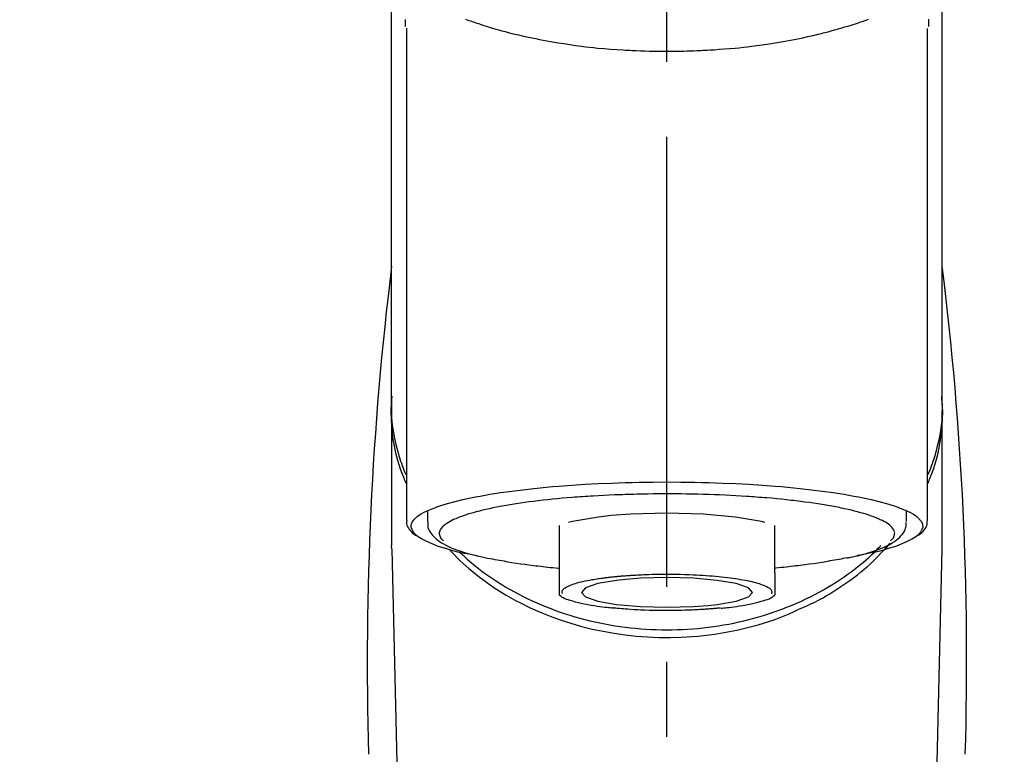
# Model space of a CAD drawing. Extents: x 27948 to 54421, y -13 to 8857.
# Drawn here: x 45499 to 45581, y 3166 to 3228 of the extents above; entities that cross this region are included whole.
import ezdxf

# ---------------------------------------------------------------- set-up
doc = ezdxf.new("R2010")
doc.units = 0
doc.header["$LTSCALE"] = 50
doc.header["$MEASUREMENT"] = 0
doc.linetypes.add('CENTER2', pattern=[1.125, 0.75, -0.125, 0.125, -0.125])
doc.layers.get('0').update_dxf_attribs({"linetype": 'CONTINUOUS'})
doc.layers.add('150-機器', color=8, linetype='CONTINUOUS')
doc.layers.add('160-文字', color=254, linetype='CONTINUOUS')
doc.styles.add('KH001', font='txt')
doc.dimstyles.new('KH1xx030', dxfattribs={"dimscale": 30, "dimtxt": 2, "dimasz": 0.6, "dimexe": 0.3, "dimexo": 1.2, "dimgap": 0.5, "dimtad": 3, "dimdec": 1, "dimdsep": 46, "dimlunit": 6, "dimtxsty": 'KH001', "dimblk": 'DOT', "dimcen": 1, "dimdle": 1, "dimclrd": 256, "dimclre": 256, "dimclrt": 256, "dimadec": 0, "dimazin": 0, "dimtfac": 1, "dimtdec": 1, "dimtix": 1, "dimtmove": 2, "dimatfit": 3, "dimldrblk": 'CLOSEDBLANK', "dimfxl": 1, "dimtolj": 1, "dimtzin": 0, "dimlwd": -1, "dimlwe": -1, "dimarcsym": 0})

# ---------------------------------------------------------------- blocks, each defined once
blk = doc.blocks.new('F402_S')
at = {"layer": '150-機器', "color": 161, "linetype": 'CENTER2'}
blk.add_line((0, -72.081), (0, 259.906), dxfattribs=at)
at = {"layer": '150-機器', "color": 13, "linetype": 'Continuous'}
for p, q in [((-21.692, 199.464), (-21.692, 158.437)), ((21.692, 158.437), (21.692, 199.445)), ((-22.939, 168.228), (-22.939, 156.358)), ((22.939, 156.358), (22.939, 167.57)), ((-19.947, 159.189), (-19.947, 158.339)), ((19.947, 158.339), (19.947, 159.189)), ((-8.976, 158.006), (-8.976, 154.077)), ((8.976, 154.077), (8.976, 158.006)), ((-22.936, 156.054), (-22.939, 156.358)), ((-22.936, 156.054), (-20.947, 71.245)), ((20.947, 71.245), (22.936, 156.054)), ((22.936, 156.054), (22.939, 156.358))]:
    blk.add_line(p, q, dxfattribs=at)
for points in [[(-22.939, 168.228), (-22.939, 172.518), (-22.939, 176.809), (-22.939, 181.099), (-22.939, 185.39), (-22.939, 189.68), (-22.939, 193.971), (-22.939, 198.261), (-22.939, 202.551), (-22.939, 206.842), (-22.939, 211.132), (-22.939, 215.423), (-22.939, 219.713)], [(22.939, 168.228), (22.939, 172.518), (22.939, 176.809), (22.939, 181.099), (22.939, 185.39), (22.939, 189.68), (22.939, 193.97), (22.939, 198.261), (22.939, 202.551), (22.939, 206.842), (22.939, 211.132), (22.939, 215.423), (22.939, 219.713)], [(-21.784, 199.618), (-21.784, 199.629), (-21.785, 199.641), (-21.785, 199.652), (-21.785, 199.664), (-21.786, 199.675), (-21.786, 199.687), (-21.786, 199.698), (-21.787, 199.709), (-21.789, 199.776), (-21.791, 199.843), (-21.792, 199.91), (-21.794, 199.977), (-21.794, 200.029), (-21.794, 200.081), (-21.794, 200.133), (-21.794, 200.185)], [(-16.796, 200.223), (-16.581, 200.146), (-16.365, 200.07), (-16.149, 199.996), (-16.035, 199.957), (-15.922, 199.919), (-15.808, 199.881), (-15.694, 199.844), (-15.338, 199.728), (-14.982, 199.614), (-14.625, 199.504), (-14.267, 199.397), (-14.008, 199.323), (-13.749, 199.25), (-13.489, 199.18), (-13.229, 199.112), (-12.806, 199.008), (-12.381, 198.909), (-11.955, 198.814), (-11.529, 198.722), (-11.382, 198.69), (-11.234, 198.659), (-11.086, 198.628), (-10.939, 198.598), (-10.631, 198.536), (-10.322, 198.477), (-10.014, 198.42), (-9.705, 198.364), (-9.547, 198.337), (-9.389, 198.31), (-9.23, 198.283), (-9.072, 198.257), (-8.587, 198.178), (-8.102, 198.103), (-7.616, 198.032), (-7.129, 197.966), (-6.791, 197.923), (-6.453, 197.883), (-6.114, 197.846), (-5.774, 197.812), (-5.242, 197.765), (-4.708, 197.723), (-4.175, 197.687), (-3.641, 197.654), (-3.462, 197.643), (-3.283, 197.633), (-3.104, 197.623), (-2.925, 197.614), (-2.566, 197.597), (-2.207, 197.583), (-1.849, 197.571), (-1.49, 197.56), (-1.31, 197.556), (-1.13, 197.553), (-0.951, 197.549), (-0.771, 197.547), (-0.41, 197.543), (-0.049, 197.542), (0.312, 197.543), (0.672, 197.546), (0.853, 197.548), (1.034, 197.551), (1.215, 197.554), (1.396, 197.558), (1.669, 197.566), (1.941, 197.575), (2.213, 197.586), (2.485, 197.597), (2.576, 197.601), (2.667, 197.605), (2.757, 197.609), (2.848, 197.613), (3.027, 197.622), (3.206, 197.632), (3.385, 197.642), (3.565, 197.652), (3.653, 197.658), (3.742, 197.664), (3.831, 197.669), (3.92, 197.675), (4.36, 197.704), (4.801, 197.733), (5.241, 197.766), (5.681, 197.803), (6.022, 197.837), (6.363, 197.873), (6.703, 197.913), (7.043, 197.955), (7.701, 198.04), (8.358, 198.133), (9.014, 198.235), (9.668, 198.344), (9.974, 198.399), (10.28, 198.456), (10.585, 198.515), (10.89, 198.577), (11.32, 198.668), (11.748, 198.765), (12.176, 198.865), (12.603, 198.968), (12.741, 199.002), (12.879, 199.036), (13.017, 199.07), (13.155, 199.105), (13.42, 199.174), (13.685, 199.245), (13.95, 199.317), (14.214, 199.391), (14.34, 199.427), (14.465, 199.464), (14.591, 199.501), (14.717, 199.538), (15.076, 199.645), (15.435, 199.755), (15.793, 199.868), (16.15, 199.986), (16.365, 200.06), (16.579, 200.136), (16.793, 200.214)], [(21.8, 200.215), (21.798, 200.089), (21.795, 199.963), (21.791, 199.837), (21.787, 199.711), (21.786, 199.697), (21.786, 199.683), (21.786, 199.669), (21.785, 199.656), (21.785, 199.641), (21.784, 199.627), (21.784, 199.613), (21.783, 199.599)], [(-21.732, 161.527), (-21.757, 161.587), (-21.782, 161.647), (-21.807, 161.707), (-21.831, 161.767), (-21.855, 161.827), (-21.878, 161.887), (-21.901, 161.948), (-21.924, 162.008), (-22.059, 162.361), (-22.192, 162.715), (-22.318, 163.071), (-22.434, 163.431), (-22.517, 163.731), (-22.591, 164.034), (-22.656, 164.339), (-22.714, 164.645), (-22.802, 165.191), (-22.87, 165.739), (-22.92, 166.289), (-22.954, 166.84), (-22.964, 167.085), (-22.971, 167.329), (-22.972, 167.573), (-22.967, 167.817), (-22.954, 168.06), (-22.936, 168.303), (-22.913, 168.546), (-22.888, 168.789)], [(-22.939, 168.228), (-22.947, 167.92), (-22.951, 167.612), (-22.95, 167.305), (-22.939, 166.998), (-22.917, 166.689), (-22.884, 166.381), (-22.841, 166.074), (-22.791, 165.768), (-22.694, 165.266), (-22.579, 164.768), (-22.45, 164.273), (-22.309, 163.782), (-22.25, 163.587), (-22.19, 163.394), (-22.126, 163.202), (-22.059, 163.011), (-21.986, 162.821), (-21.909, 162.632), (-21.83, 162.444), (-21.75, 162.257)], [(21.732, 161.527), (21.757, 161.587), (21.782, 161.647), (21.807, 161.707), (21.831, 161.767), (21.855, 161.827), (21.878, 161.887), (21.901, 161.948), (21.924, 162.008), (22.059, 162.361), (22.192, 162.715), (22.319, 163.071), (22.434, 163.431), (22.518, 163.731), (22.591, 164.034), (22.656, 164.339), (22.715, 164.645), (22.802, 165.191), (22.87, 165.739), (22.92, 166.289), (22.954, 166.84), (22.964, 167.085), (22.971, 167.329), (22.972, 167.573), (22.967, 167.817), (22.955, 168.061), (22.936, 168.304), (22.913, 168.547), (22.888, 168.789)], [(21.739, 162.229), (21.82, 162.418), (21.901, 162.608), (21.979, 162.799), (22.052, 162.992), (22.121, 163.185), (22.186, 163.38), (22.247, 163.575), (22.307, 163.772), (22.448, 164.266), (22.578, 164.763), (22.693, 165.264), (22.791, 165.768), (22.841, 166.074), (22.884, 166.381), (22.917, 166.689), (22.939, 166.998), (22.95, 167.305), (22.951, 167.612), (22.947, 167.92), (22.939, 168.228)], [(-15.804, 155.494), (-15.81, 155.495), (-15.816, 155.496), (-15.822, 155.497), (-15.828, 155.499), (-15.834, 155.5), (-15.841, 155.501), (-15.847, 155.502), (-15.853, 155.503), (-16.243, 155.578), (-16.633, 155.651), (-17.023, 155.727), (-17.411, 155.809), (-17.725, 155.885), (-18.037, 155.97), (-18.347, 156.061), (-18.658, 156.155), (-19.117, 156.306), (-19.566, 156.478), (-20.007, 156.674), (-20.446, 156.897), (-20.593, 156.981), (-20.731, 157.071), (-20.862, 157.174), (-20.986, 157.293), (-21.131, 157.474), (-21.242, 157.675), (-21.305, 157.886), (-21.302, 158.096), (-21.27, 158.204), (-21.219, 158.308), (-21.154, 158.407), (-21.079, 158.501), (-20.821, 158.756), (-20.532, 158.961), (-20.22, 159.131), (-19.89, 159.279), (-19.648, 159.38), (-19.409, 159.476), (-19.17, 159.567), (-18.926, 159.65), (-18.29, 159.845), (-17.651, 160.021), (-17.007, 160.179), (-16.359, 160.32), (-15.96, 160.4), (-15.56, 160.477), (-15.159, 160.55), (-14.757, 160.618), (-13.842, 160.761), (-12.925, 160.89), (-12.006, 161.005), (-11.086, 161.108), (-10.569, 161.161), (-10.052, 161.211), (-9.535, 161.258), (-9.017, 161.301), (-7.922, 161.383), (-6.826, 161.453), (-5.729, 161.512), (-4.632, 161.56), (-4.053, 161.581), (-3.474, 161.599), (-2.895, 161.614), (-2.316, 161.626), (-1.158, 161.642), (0, 161.648), (1.158, 161.642), (2.316, 161.626), (2.895, 161.614), (3.474, 161.599), (4.053, 161.581), (4.632, 161.56), (5.729, 161.512), (6.826, 161.453), (7.922, 161.383), (9.017, 161.301), (9.535, 161.258), (10.052, 161.211), (10.569, 161.161), (11.086, 161.108), (12.006, 161.005), (12.925, 160.89), (13.842, 160.761), (14.757, 160.618), (15.159, 160.55), (15.56, 160.477), (15.96, 160.4), (16.359, 160.32), (17.007, 160.179), (17.651, 160.021), (18.29, 159.845), (18.926, 159.65), (19.17, 159.567), (19.409, 159.476), (19.648, 159.38), (19.89, 159.279), (20.22, 159.131), (20.532, 158.961), (20.821, 158.756), (21.079, 158.501), (21.154, 158.407), (21.219, 158.308), (21.27, 158.204), (21.302, 158.096), (21.305, 157.886), (21.242, 157.675), (21.131, 157.474), (20.986, 157.293), (20.862, 157.174), (20.731, 157.071), (20.593, 156.981), (20.446, 156.897), (20.007, 156.674), (19.566, 156.478), (19.117, 156.306), (18.658, 156.155), (18.347, 156.061), (18.037, 155.97), (17.725, 155.885), (17.411, 155.809), (17.025, 155.728), (16.637, 155.652), (16.249, 155.579), (15.861, 155.505), (15.858, 155.504), (15.854, 155.504), (15.85, 155.503), (15.846, 155.502), (15.842, 155.501), (15.838, 155.501), (15.835, 155.5), (15.831, 155.499)], [(14.8, 159.412), (14.656, 159.444), (14.512, 159.476), (14.368, 159.508), (14.223, 159.537), (14.061, 159.568), (13.898, 159.596), (13.735, 159.625), (13.573, 159.653), (13.41, 159.681), (13.248, 159.711), (13.086, 159.74), (12.924, 159.768), (12.568, 159.826), (12.211, 159.88), (11.854, 159.93), (11.497, 159.977), (11.305, 160), (11.113, 160.023), (10.921, 160.046), (10.729, 160.069), (10.536, 160.092), (10.344, 160.115), (10.151, 160.138), (9.958, 160.161), (9.552, 160.205), (9.145, 160.246), (8.738, 160.283), (8.331, 160.317), (8.116, 160.333), (7.901, 160.349), (7.687, 160.365), (7.472, 160.381), (7.258, 160.397), (7.045, 160.413), (6.831, 160.429), (6.618, 160.444), (6.174, 160.473), (5.73, 160.499), (5.286, 160.521), (4.842, 160.542), (4.386, 160.562), (3.931, 160.579), (3.476, 160.595), (3.02, 160.609), (2.559, 160.622), (2.097, 160.632), (1.636, 160.64), (1.174, 160.645), (0.941, 160.646), (0.708, 160.646), (0.474, 160.647), (0.241, 160.647), (0.009, 160.648), (-0.224, 160.648), (-0.456, 160.649), (-0.689, 160.649), (-1.153, 160.646), (-1.617, 160.641), (-2.081, 160.633), (-2.546, 160.621), (-2.774, 160.614), (-3.003, 160.607), (-3.232, 160.599), (-3.461, 160.592), (-3.69, 160.585), (-3.919, 160.578), (-4.149, 160.57), (-4.378, 160.562), (-4.824, 160.545), (-5.27, 160.524), (-5.716, 160.5), (-6.162, 160.473), (-6.379, 160.458), (-6.595, 160.443), (-6.812, 160.428), (-7.029, 160.412), (-7.245, 160.398), (-7.46, 160.383), (-7.676, 160.368), (-7.892, 160.353), (-8.306, 160.32), (-8.72, 160.284), (-9.133, 160.245), (-9.547, 160.204), (-9.938, 160.163), (-10.328, 160.12), (-10.719, 160.075), (-11.109, 160.027), (-11.473, 159.982), (-11.836, 159.934), (-12.198, 159.882), (-12.56, 159.826), (-12.727, 159.798), (-12.894, 159.77), (-13.061, 159.741), (-13.228, 159.713), (-13.394, 159.685), (-13.561, 159.657), (-13.727, 159.629), (-13.893, 159.6), (-14.195, 159.544), (-14.495, 159.483), (-14.795, 159.419), (-15.094, 159.353), (-15.359, 159.291), (-15.623, 159.226), (-15.886, 159.157), (-16.149, 159.086), (-16.375, 159.021), (-16.599, 158.952), (-16.823, 158.88), (-17.045, 158.803), (-17.231, 158.735), (-17.415, 158.663), (-17.598, 158.587), (-17.779, 158.506), (-17.924, 158.436), (-18.066, 158.362), (-18.205, 158.282), (-18.343, 158.198), (-18.447, 158.127), (-18.546, 158.052), (-18.641, 157.97), (-18.731, 157.881), (-18.795, 157.808), (-18.852, 157.731), (-18.899, 157.649), (-18.937, 157.561), (-18.958, 157.481), (-18.97, 157.4), (-18.97, 157.319), (-18.96, 157.237), (-18.937, 157.149), (-18.902, 157.065), (-18.857, 156.986), (-18.801, 156.915), (-18.76, 156.872), (-18.717, 156.832), (-18.673, 156.793), (-18.629, 156.754), (-18.629, 156.753), (-18.628, 156.753), (-18.628, 156.752), (-18.627, 156.752)], [(18.626, 156.752), (18.66, 156.781), (18.692, 156.81), (18.725, 156.84), (18.756, 156.872), (18.812, 156.934), (18.861, 157.002), (18.904, 157.075), (18.937, 157.153), (18.959, 157.232), (18.97, 157.313), (18.971, 157.395), (18.96, 157.476), (18.936, 157.563), (18.9, 157.646), (18.855, 157.724), (18.801, 157.798), (18.725, 157.888), (18.643, 157.97), (18.555, 158.046), (18.461, 158.117), (18.336, 158.203), (18.209, 158.284), (18.078, 158.359), (17.943, 158.427), (17.857, 158.466), (17.77, 158.504), (17.682, 158.541), (17.595, 158.578), (17.508, 158.615), (17.422, 158.653), (17.335, 158.691), (17.248, 158.728), (17.037, 158.809), (16.823, 158.883), (16.607, 158.951), (16.389, 159.015), (16.137, 159.088), (15.885, 159.158), (15.631, 159.225), (15.376, 159.286), (15.233, 159.319), (15.088, 159.351), (14.944, 159.381), (14.8, 159.412)], [(-21.666, 158.448), (-21.669, 158.432), (-21.671, 158.417), (-21.674, 158.402), (-21.677, 158.386), (-21.688, 158.326), (-21.696, 158.266), (-21.701, 158.206), (-21.699, 158.147), (-21.675, 158.04), (-21.627, 157.938), (-21.565, 157.839), (-21.497, 157.743), (-21.431, 157.651), (-21.365, 157.562), (-21.295, 157.478), (-21.216, 157.403), (-21.154, 157.354), (-21.09, 157.309), (-21.023, 157.267), (-20.956, 157.226), (-20.934, 157.213), (-20.912, 157.2), (-20.89, 157.187), (-20.868, 157.174)], [(-19.912, 158.326), (-19.916, 158.292), (-19.919, 158.258), (-19.921, 158.224), (-19.924, 158.19), (-19.929, 158.105), (-19.931, 158.02), (-19.927, 157.935), (-19.915, 157.852), (-19.875, 157.721), (-19.814, 157.596), (-19.738, 157.477), (-19.654, 157.362), (-19.557, 157.24), (-19.456, 157.123), (-19.35, 157.013), (-19.237, 156.909), (-19.092, 156.792), (-18.941, 156.683), (-18.784, 156.582), (-18.623, 156.487), (-18.41, 156.373), (-18.193, 156.267), (-17.972, 156.169), (-17.749, 156.077), (-17.462, 155.97), (-17.173, 155.869), (-16.882, 155.775), (-16.588, 155.689), (-16.358, 155.626), (-16.126, 155.566), (-15.895, 155.508), (-15.662, 155.454), (-15.54, 155.426), (-15.419, 155.399), (-15.297, 155.372), (-15.175, 155.346)], [(-4.662, 158.839), (-5.717, 158.723), (-7.866, 158.349), (-8.191, 158.267)], [(8.143, 158.28), (7.868, 158.349), (5.716, 158.723), (3.005, 158.962), (-0.001, 159.045), (-3.006, 158.962), (-4.662, 158.839)], [(20.865, 157.168), (20.879, 157.176), (20.893, 157.184), (20.907, 157.192), (20.921, 157.2), (20.99, 157.239), (21.059, 157.278), (21.125, 157.32), (21.188, 157.367), (21.265, 157.438), (21.333, 157.518), (21.397, 157.604), (21.461, 157.692), (21.535, 157.791), (21.604, 157.892), (21.658, 157.997), (21.688, 158.108), (21.691, 158.166), (21.689, 158.226), (21.683, 158.287), (21.674, 158.347), (21.672, 158.363), (21.67, 158.379), (21.667, 158.395), (21.665, 158.411)], [(14.999, 155.316), (15.073, 155.331), (15.147, 155.346), (15.221, 155.361), (15.294, 155.376), (15.485, 155.415), (15.676, 155.456), (15.866, 155.499), (16.056, 155.544), (16.322, 155.614), (16.587, 155.689), (16.85, 155.769), (17.113, 155.853), (17.379, 155.943), (17.642, 156.039), (17.903, 156.141), (18.162, 156.252), (18.365, 156.347), (18.563, 156.449), (18.756, 156.561), (18.945, 156.681), (19.092, 156.787), (19.232, 156.9), (19.365, 157.022), (19.493, 157.151), (19.602, 157.274), (19.701, 157.404), (19.785, 157.541), (19.85, 157.687), (19.881, 157.784), (19.903, 157.884), (19.919, 157.985), (19.93, 158.087), (19.934, 158.139), (19.938, 158.191), (19.941, 158.243), (19.944, 158.295)], [(-18.144, 156.044), (-17.927, 155.804), (-17.707, 155.566), (-17.484, 155.332), (-17.256, 155.104), (-17.014, 154.877), (-16.767, 154.658), (-16.514, 154.443), (-16.258, 154.232), (-15.656, 153.753), (-15.041, 153.292), (-14.412, 152.85), (-13.766, 152.433), (-13.385, 152.203), (-12.998, 151.981), (-12.608, 151.767), (-12.212, 151.561), (-11.401, 151.166), (-10.577, 150.799), (-9.74, 150.461), (-8.892, 150.152), (-8.454, 150.006), (-8.014, 149.868), (-7.572, 149.737), (-7.127, 149.615), (-6.226, 149.392), (-5.32, 149.2), (-4.407, 149.038), (-3.489, 148.906), (-3.022, 148.851), (-2.555, 148.804), (-2.086, 148.766), (-1.617, 148.735), (-0.682, 148.698), (0.253, 148.691), (1.188, 148.714), (2.122, 148.769), (2.59, 148.808), (3.057, 148.855), (3.523, 148.91), (3.989, 148.974), (4.902, 149.123), (5.809, 149.302), (6.711, 149.511), (7.606, 149.748), (8.049, 149.875), (8.489, 150.011), (8.926, 150.157), (9.357, 150.317), (9.772, 150.487), (10.183, 150.669), (10.591, 150.858), (10.998, 151.051)], [(-17.292, 155.818), (-17.217, 155.747), (-17.143, 155.677), (-17.068, 155.606), (-16.993, 155.536), (-16.82, 155.377), (-16.646, 155.22), (-16.469, 155.065), (-16.291, 154.912), (-16.005, 154.675), (-15.714, 154.445), (-15.418, 154.221), (-15.119, 154.001), (-14.788, 153.768), (-14.453, 153.54), (-14.114, 153.319), (-13.771, 153.103), (-13.42, 152.891), (-13.065, 152.685), (-12.707, 152.485), (-12.345, 152.291), (-11.975, 152.101), (-11.602, 151.917), (-11.227, 151.74), (-10.848, 151.57), (-10.462, 151.403), (-10.073, 151.244), (-9.682, 151.09), (-9.289, 150.943), (-8.889, 150.802), (-8.487, 150.667), (-8.083, 150.538), (-7.677, 150.416), (-7.266, 150.299), (-6.853, 150.19), (-6.438, 150.086), (-6.021, 149.99), (-5.601, 149.899), (-5.179, 149.816), (-4.756, 149.739), (-4.331, 149.668), (-3.904, 149.604), (-3.476, 149.547), (-3.046, 149.496), (-2.617, 149.452), (-2.185, 149.415), (-1.752, 149.384), (-1.32, 149.36), (-0.887, 149.343), (-0.453, 149.333), (-0.019, 149.329), (0.414, 149.332), (0.848, 149.342), (1.281, 149.358), (1.714, 149.382), (2.146, 149.412), (2.578, 149.448), (3.008, 149.492), (3.437, 149.542), (3.866, 149.599), (4.294, 149.662), (4.718, 149.732), (5.142, 149.809), (5.564, 149.892), (5.985, 149.982), (6.401, 150.078), (6.817, 150.18), (7.23, 150.29), (7.642, 150.406), (8.048, 150.527), (8.453, 150.655), (8.855, 150.79), (9.255, 150.931), (9.649, 151.078), (10.041, 151.231), (10.43, 151.39), (10.816, 151.556), (11.196, 151.726), (11.572, 151.903), (11.945, 152.086), (12.316, 152.276), (12.678, 152.469), (13.037, 152.669), (13.393, 152.875), (13.745, 153.087), (14.088, 153.302), (14.428, 153.524), (14.764, 153.751), (15.095, 153.985), (15.419, 154.22), (15.738, 154.462), (16.052, 154.71), (16.36, 154.964), (16.588, 155.159), (16.812, 155.358), (17.033, 155.561), (17.25, 155.767), (17.37, 155.883), (17.488, 156), (17.606, 156.118), (17.723, 156.237), (17.749, 156.263), (17.774, 156.289), (17.8, 156.314), (17.825, 156.34)], [(10.998, 151.051), (11.33, 151.192), (11.661, 151.336), (11.99, 151.485), (12.315, 151.641), (12.632, 151.804), (12.945, 151.975), (13.255, 152.154), (13.562, 152.337), (14.154, 152.706), (14.736, 153.092), (15.307, 153.495), (15.865, 153.914), (16.136, 154.127), (16.404, 154.344), (16.666, 154.567), (16.922, 154.796), (17.231, 155.091), (17.532, 155.394), (17.827, 155.703), (18.12, 156.014), (18.182, 156.08), (18.245, 156.146), (18.306, 156.213), (18.368, 156.28), (18.428, 156.347), (18.488, 156.415), (18.547, 156.483), (18.606, 156.551)], [(-15.175, 155.346), (-14.965, 155.308), (-14.755, 155.271), (-14.545, 155.233), (-14.335, 155.196), (-14.144, 155.163), (-13.954, 155.129), (-13.763, 155.095), (-13.573, 155.061), (-13.41, 155.031), (-13.248, 155.002), (-13.086, 154.973), (-12.924, 154.945), (-12.568, 154.887), (-12.211, 154.833), (-11.854, 154.783), (-11.497, 154.736), (-11.305, 154.713), (-11.113, 154.69), (-10.921, 154.667), (-10.729, 154.645), (-10.536, 154.621), (-10.344, 154.598), (-10.151, 154.574), (-9.958, 154.553), (-9.735, 154.529), (-9.511, 154.508), (-9.288, 154.487), (-9.064, 154.467), (-9.044, 154.465), (-9.024, 154.463), (-9.004, 154.461), (-8.984, 154.459)], [(15.01, 155.318), (14.841, 155.287), (14.672, 155.257), (14.502, 155.226), (14.333, 155.196), (14.142, 155.162), (13.952, 155.129), (13.761, 155.095), (13.571, 155.061), (13.409, 155.031), (13.246, 155.002), (13.084, 154.973), (12.922, 154.945), (12.566, 154.887), (12.21, 154.833), (11.852, 154.783), (11.495, 154.736), (11.303, 154.713), (11.111, 154.69), (10.919, 154.667), (10.727, 154.645), (10.534, 154.621), (10.342, 154.597), (10.149, 154.574), (9.956, 154.553), (9.733, 154.529), (9.51, 154.508), (9.286, 154.487), (9.063, 154.467), (9.042, 154.465), (9.022, 154.463), (9.002, 154.461), (8.982, 154.459)], [(-8.976, 154.077), (-8.976, 154.056), (-8.976, 154.034), (-8.976, 154.013), (-8.976, 153.991), (-8.976, 153.969), (-8.976, 153.947), (-8.976, 153.925), (-8.976, 153.903), (-8.976, 153.863), (-8.976, 153.824), (-8.976, 153.784), (-8.976, 153.745), (-8.976, 153.727), (-8.976, 153.709), (-8.976, 153.692), (-8.976, 153.674), (-8.976, 153.626), (-8.976, 153.579), (-8.976, 153.531), (-8.976, 153.484), (-8.976, 153.459), (-8.976, 153.435), (-8.976, 153.41), (-8.976, 153.385), (-8.976, 153.343), (-8.976, 153.3), (-8.976, 153.257), (-8.976, 153.215), (-8.976, 153.197), (-8.976, 153.179), (-8.976, 153.162), (-8.976, 153.144), (-8.976, 153.113), (-8.976, 153.081), (-8.976, 153.05), (-8.976, 153.019), (-8.976, 153.006), (-8.976, 152.992), (-8.976, 152.979), (-8.976, 152.965), (-8.976, 152.929), (-8.976, 152.892), (-8.976, 152.855), (-8.976, 152.818), (-8.976, 152.799), (-8.976, 152.779), (-8.976, 152.76), (-8.976, 152.74), (-8.976, 152.705), (-8.976, 152.669), (-8.976, 152.634), (-8.976, 152.598), (-8.976, 152.582), (-8.976, 152.566), (-8.976, 152.551), (-8.976, 152.535), (-8.976, 152.505), (-8.976, 152.476), (-8.976, 152.446), (-8.976, 152.417), (-8.976, 152.403), (-8.976, 152.389), (-8.976, 152.376), (-8.976, 152.362), (-8.976, 152.339), (-8.976, 152.317), (-8.976, 152.294), (-8.976, 152.271), (-8.976, 152.262), (-8.976, 152.252), (-8.976, 152.243), (-8.976, 152.234), (-8.976, 152.229), (-8.976, 152.225), (-8.976, 152.22), (-8.976, 152.216)], [(-8.705, 152.338), (-8.708, 152.346), (-8.711, 152.353), (-8.715, 152.361), (-8.718, 152.369), (-8.724, 152.389), (-8.729, 152.409), (-8.733, 152.429), (-8.736, 152.45), (-8.736, 152.497), (-8.728, 152.543), (-8.714, 152.588), (-8.694, 152.63), (-8.653, 152.689), (-8.602, 152.741), (-8.544, 152.786), (-8.481, 152.826), (-8.389, 152.88), (-8.296, 152.929), (-8.202, 152.973), (-8.106, 153.014), (-7.987, 153.062), (-7.868, 153.108), (-7.748, 153.153), (-7.627, 153.194), (-7.471, 153.241), (-7.314, 153.284), (-7.156, 153.324), (-6.997, 153.361), (-6.807, 153.402), (-6.617, 153.44), (-6.426, 153.476), (-6.235, 153.509), (-6.106, 153.531), (-5.977, 153.552), (-5.849, 153.572), (-5.719, 153.592), (-5.608, 153.608), (-5.496, 153.624), (-5.385, 153.639), (-5.273, 153.654), (-5.19, 153.664), (-5.108, 153.675), (-5.025, 153.685), (-4.942, 153.695), (-4.864, 153.704), (-4.785, 153.713), (-4.707, 153.722), (-4.628, 153.731), (-4.567, 153.737), (-4.506, 153.744), (-4.445, 153.75), (-4.384, 153.756), (-4.349, 153.76), (-4.313, 153.763), (-4.278, 153.766), (-4.243, 153.77), (-4.228, 153.771), (-4.213, 153.773), (-4.199, 153.774), (-4.184, 153.776)], [(-3.419, 153.532), (-4.192, 153.447), (-5.769, 153.174), (-6.782, 152.828), (-7.131, 152.446), (-6.782, 152.063), (-5.769, 151.718), (-4.192, 151.444), (-2.204, 151.268), (0, 151.207), (2.204, 151.268), (3.419, 151.359)], [(-4.184, 153.776), (-4.169, 153.777), (-4.154, 153.778), (-4.14, 153.78), (-4.125, 153.781), (-4.089, 153.784), (-4.053, 153.788), (-4.018, 153.791), (-3.982, 153.794), (-3.918, 153.8), (-3.855, 153.806), (-3.791, 153.811), (-3.727, 153.816), (-3.642, 153.823), (-3.556, 153.83), (-3.471, 153.837), (-3.385, 153.843), (-3.29, 153.85), (-3.195, 153.856), (-3.1, 153.863), (-3.005, 153.869), (-2.87, 153.877), (-2.734, 153.885), (-2.599, 153.893), (-2.463, 153.901), (-2.294, 153.909), (-2.124, 153.917), (-1.954, 153.925), (-1.785, 153.931), (-1.502, 153.941), (-1.22, 153.95), (-0.937, 153.957), (-0.655, 153.963), (-0.296, 153.967), (0.063, 153.97), (0.422, 153.969), (0.781, 153.965), (1.134, 153.958), (1.487, 153.948), (1.84, 153.934), (2.192, 153.918), (2.462, 153.904), (2.732, 153.888), (3.001, 153.871), (3.271, 153.853), (3.53, 153.835), (3.79, 153.815), (4.049, 153.793), (4.308, 153.77), (4.549, 153.746), (4.79, 153.72), (5.031, 153.692), (5.271, 153.661), (5.485, 153.631), (5.698, 153.598), (5.911, 153.564), (6.124, 153.529), (6.318, 153.495), (6.512, 153.46), (6.706, 153.423), (6.899, 153.383), (7.062, 153.347), (7.225, 153.307), (7.387, 153.265), (7.548, 153.218), (7.673, 153.177), (7.797, 153.133), (7.921, 153.087), (8.045, 153.039), (8.146, 152.998), (8.244, 152.954), (8.341, 152.906), (8.439, 152.853), (8.507, 152.813), (8.569, 152.768), (8.626, 152.717), (8.675, 152.658), (8.701, 152.614), (8.721, 152.567), (8.733, 152.518), (8.737, 152.468), (8.736, 152.445), (8.733, 152.422), (8.728, 152.4), (8.721, 152.378), (8.717, 152.368), (8.713, 152.357), (8.708, 152.347), (8.704, 152.337)], [(3.419, 151.359), (4.192, 151.444), (5.769, 151.718), (6.782, 152.063), (7.131, 152.446), (6.782, 152.828), (5.769, 153.174), (4.192, 153.447), (2.204, 153.623), (0, 153.684), (-2.204, 153.623), (-3.419, 153.532)], [(8.976, 154.077), (8.976, 154.056), (8.976, 154.034), (8.976, 154.013), (8.976, 153.991), (8.976, 153.969), (8.976, 153.947), (8.976, 153.925), (8.976, 153.903), (8.976, 153.863), (8.976, 153.824), (8.976, 153.784), (8.976, 153.745), (8.976, 153.727), (8.976, 153.709), (8.976, 153.692), (8.976, 153.674), (8.976, 153.626), (8.976, 153.579), (8.976, 153.531), (8.976, 153.484), (8.976, 153.459), (8.976, 153.435), (8.976, 153.41), (8.976, 153.385), (8.976, 153.343), (8.976, 153.3), (8.976, 153.257), (8.976, 153.215), (8.976, 153.197), (8.976, 153.179), (8.976, 153.162), (8.976, 153.144), (8.976, 153.113), (8.976, 153.081), (8.976, 153.05), (8.976, 153.019), (8.976, 153.006), (8.976, 152.992), (8.976, 152.979), (8.976, 152.965), (8.976, 152.929), (8.976, 152.892), (8.976, 152.855), (8.976, 152.818), (8.976, 152.799), (8.976, 152.779), (8.976, 152.76), (8.976, 152.74), (8.976, 152.705), (8.976, 152.669), (8.976, 152.634), (8.976, 152.598), (8.976, 152.582), (8.976, 152.566), (8.976, 152.551), (8.976, 152.535), (8.976, 152.505), (8.976, 152.476), (8.976, 152.446), (8.976, 152.417), (8.976, 152.403), (8.976, 152.389), (8.976, 152.376), (8.976, 152.362), (8.976, 152.339), (8.976, 152.316), (8.976, 152.293), (8.976, 152.27), (8.976, 152.26), (8.976, 152.251), (8.976, 152.241), (8.976, 152.232), (8.976, 152.227), (8.976, 152.223), (8.976, 152.219), (8.976, 152.215)], [(-4.515, 151.131), (-4.536, 151.133), (-4.557, 151.135), (-4.579, 151.137), (-4.6, 151.138), (-4.736, 151.15), (-4.872, 151.161), (-5.008, 151.173), (-5.144, 151.187), (-5.368, 151.213), (-5.591, 151.245), (-5.814, 151.279), (-6.037, 151.315), (-6.315, 151.359), (-6.593, 151.406), (-6.87, 151.457), (-7.145, 151.515), (-7.379, 151.573), (-7.611, 151.639), (-7.842, 151.708), (-8.076, 151.775), (-8.223, 151.816), (-8.37, 151.859), (-8.512, 151.912), (-8.647, 151.979), (-8.718, 152.023), (-8.786, 152.071), (-8.853, 152.122), (-8.92, 152.173), (-8.934, 152.184), (-8.948, 152.195), (-8.962, 152.205), (-8.976, 152.216)], [(4.515, 151.132), (4.536, 151.134), (4.557, 151.136), (4.578, 151.138), (4.6, 151.139), (4.736, 151.151), (4.872, 151.162), (5.008, 151.174), (5.144, 151.188), (5.368, 151.215), (5.591, 151.246), (5.814, 151.281), (6.037, 151.316), (6.315, 151.36), (6.593, 151.407), (6.87, 151.458), (7.145, 151.516), (7.379, 151.575), (7.611, 151.641), (7.842, 151.709), (8.075, 151.777), (8.223, 151.817), (8.37, 151.861), (8.512, 151.913), (8.647, 151.981), (8.717, 152.026), (8.785, 152.075), (8.852, 152.126), (8.919, 152.175), (8.934, 152.185), (8.948, 152.195), (8.962, 152.205), (8.976, 152.215)], [(4.471, 151.143), (4.385, 151.135), (4.298, 151.126), (4.211, 151.118), (4.125, 151.11), (4.089, 151.107), (4.053, 151.104), (4.018, 151.1), (3.982, 151.097), (3.918, 151.091), (3.855, 151.086), (3.791, 151.08), (3.727, 151.075), (3.642, 151.068), (3.556, 151.061), (3.471, 151.055), (3.385, 151.048), (3.29, 151.042), (3.195, 151.035), (3.1, 151.029), (3.005, 151.022), (2.87, 151.014), (2.734, 151.006), (2.599, 150.998), (2.463, 150.991), (2.294, 150.982), (2.124, 150.974), (1.954, 150.967), (1.785, 150.96), (1.502, 150.95), (1.22, 150.941), (0.937, 150.934), (0.655, 150.929), (0.296, 150.924), (-0.063, 150.922), (-0.422, 150.923), (-0.781, 150.927), (-1.134, 150.934), (-1.487, 150.944), (-1.84, 150.957), (-2.192, 150.973), (-2.462, 150.987), (-2.732, 151.002), (-3.001, 151.02), (-3.271, 151.038), (-3.443, 151.051), (-3.614, 151.064), (-3.786, 151.078), (-3.957, 151.093), (-4.06, 151.103), (-4.163, 151.113), (-4.265, 151.123), (-4.368, 151.133), (-4.407, 151.138), (-4.447, 151.142), (-4.486, 151.146), (-4.526, 151.15)]]:
    blk.add_lwpolyline(points, dxfattribs=at)
for centre, start, end in [((242.939, 146.724), 172.94424, 181.66288), ((-242.939, 146.724), 358.33712, 7.05576)]:
    blk.add_arc(centre, 267.907, start, end, dxfattribs=at)
blk = doc.blocks.new('_ClosedBlank')
at = {"color": 0, "linetype": 'ByBlock', "lineweight": -2}
for p, q in [((-1, 0.1667), (0, 0)), ((-1, 0.1667), (-1, -0.1667)), ((0, 0), (-1, -0.1667))]:
    blk.add_line(p, q, dxfattribs=at)
blk = doc.blocks.new('_Dot')
at = {"color": 0, "linetype": 'ByBlock', "lineweight": -2}
blk.add_line((-0.5, 0), (-1, 0), dxfattribs=at)
at = {"color": 0, "linetype": 'ByBlock', "const_width": 0.5}
blk.add_lwpolyline([(-0.25, 0, 1), (0.25, 0, 1)], format="xyb", close=True, dxfattribs=at)

msp = doc.modelspace()

# ---------------------------------------------------------------- block references
at = {"layer": '150-機器'}
msp.add_blockref('F402_S', (45552.811, 3027.493), dxfattribs=at)

# ---------------------------------------------------------------- leaders
at = {"layer": '160-文字', "annotation_type": 0, "has_hookline": 1, "hookline_direction": 0, "text_width": 1397.52}
msp.add_leader([(44252.818, 2837.493), (44621.182, 3374.381), (44621.782, 3374.381)], dimstyle='KH1xx030', override={"dimgap": 0.5, "dimtad": 1}, dxfattribs=at)

doc.saveas('drawing.dxf')
